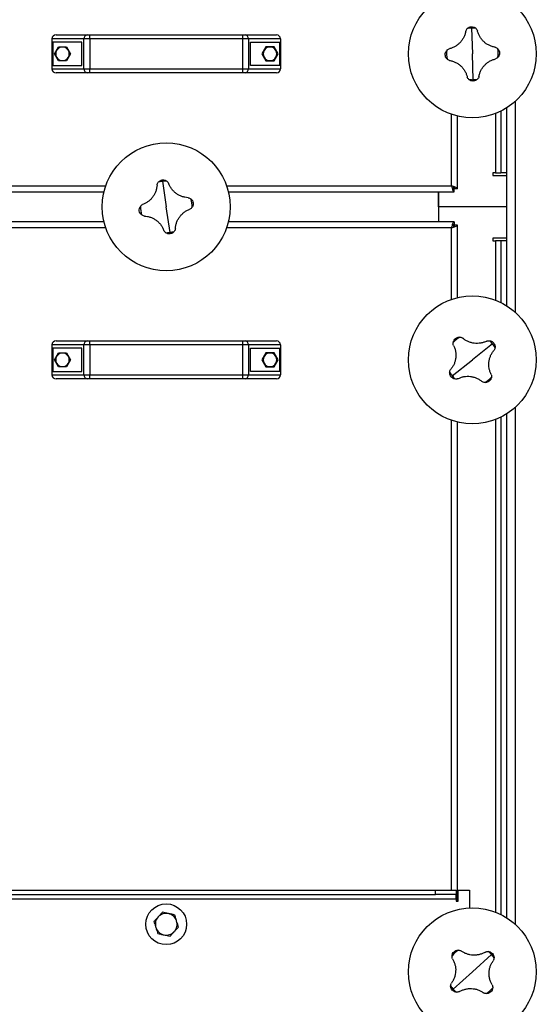
# Model space of a CAD drawing. Units: millimetres. Extents: x -9065 to 13185, y -12905 to 12634.
# Drawn here: x -310 to 70, y -12116 to -11392 of the extents above; entities that cross this region are included whole.
import ezdxf

# ---------------------------------------------------------------- set-up
doc = ezdxf.new("R2010")
doc.units = ezdxf.units.MM

msp = doc.modelspace()

# ---------------------------------------------------------------- linework, layer by layer
at = {"color": 7, "linetype": 'Continuous', "lineweight": 25}
for p, q in [((22.1, -11398.1), (22.72, -11417.08)), ((-262.74, -11406.08), (-286.28, -11406.08)), ((-286.28, -11406.08), (-286.28, -11428.08)), ((-285.67, -11408.58), (-285.67, -11425.58)), ((-264.28, -11408.58), (-285.67, -11408.58)), ((-283.28, -11403.08), (-260.18, -11403.08)), ((-264.28, -11425.58), (-264.28, -11408.58)), ((-258.47, -11406.08), (-262.74, -11406.08)), ((-262.74, -11428.08), (-262.74, -11406.08)), ((-260.18, -11403.08), (-258.47, -11403.08)), ((-258.47, -11406.08), (-258.47, -11403.08)), ((-258.47, -11403.08), (-146.08, -11403.08)), ((-146.08, -11406.08), (-258.47, -11406.08)), ((-258.47, -11406.08), (-258.47, -11428.08)), ((-146.08, -11406.08), (-146.08, -11403.08)), ((-146.08, -11403.08), (-144.38, -11403.08)), ((-141.82, -11406.08), (-146.08, -11406.08)), ((-146.08, -11428.08), (-146.08, -11406.08)), ((-144.38, -11403.08), (-121.28, -11403.08)), ((-141.82, -11406.08), (-141.82, -11428.08)), ((-118.28, -11406.08), (-141.82, -11406.08)), ((-140.28, -11408.58), (-118.89, -11408.58)), ((-140.28, -11425.58), (-140.28, -11408.58)), ((-118.89, -11425.58), (-118.89, -11408.58)), ((-118.28, -11406.08), (-118.28, -11428.08)), ((-284.47, -11417.08), (-281.5, -11411.93)), ((-281.5, -11422.23), (-284.47, -11417.08)), ((-281.5, -11411.93), (-275.55, -11411.93)), ((-275.64, -11412.08), (-278.53, -11412.08)), ((-275.55, -11411.93), (-272.58, -11417.08)), ((-272.58, -11417.08), (-275.55, -11422.23)), ((-129, -11411.93), (-131.97, -11417.08)), ((-131.97, -11417.08), (-129, -11422.23)), ((-123.05, -11411.93), (-129, -11411.93)), ((-123.14, -11412.08), (-126.03, -11412.08)), ((-120.08, -11417.08), (-123.05, -11411.93)), ((-123.05, -11422.23), (-120.08, -11417.08)), ((23.35, -11436.06), (22.72, -11417.08)), ((-275.55, -11422.23), (-281.5, -11422.23)), ((-281.41, -11422.08), (-278.53, -11422.08)), ((-129, -11422.23), (-123.05, -11422.23)), ((-128.91, -11422.08), (-126.03, -11422.08)), ((-286.28, -11428.08), (-262.74, -11428.08)), ((-285.67, -11425.58), (-264.28, -11425.58)), ((-260.18, -11431.08), (-283.28, -11431.08)), ((-262.74, -11428.08), (-258.47, -11428.08)), ((-258.47, -11431.08), (-260.18, -11431.08)), ((-258.47, -11431.08), (-258.47, -11428.08)), ((-258.47, -11428.08), (-146.08, -11428.08)), ((-146.08, -11431.08), (-258.47, -11431.08)), ((-146.08, -11431.08), (-146.08, -11428.08)), ((-146.08, -11428.08), (-141.82, -11428.08)), ((-144.38, -11431.08), (-146.08, -11431.08)), ((-121.28, -11431.08), (-144.38, -11431.08)), ((-141.82, -11428.08), (-118.28, -11428.08)), ((-118.89, -11425.58), (-140.28, -11425.58)), ((54.12, -11452.05), (54.12, -11607.11)), ((43.72, -11459.13), (43.72, -11504.58)), ((47.72, -11456.88), (47.72, -11504.58)), ((7.32, -11514.18), (7.32, -11461.49)), ((11.72, -11516.23), (11.72, -11462.78)), ((39.72, -11460.9), (39.72, -11504.58)), ((-205.09, -11510.8), (-202.28, -11529.58)), ((39.72, -11504.58), (37.72, -11504.58)), ((37.72, -11504.58), (37.72, -11506.58)), ((37.72, -11506.58), (47.72, -11506.58)), ((39.72, -11504.58), (43.72, -11504.58)), ((47.72, -11504.58), (43.72, -11504.58)), ((47.72, -11504.58), (47.72, -11554.58)), ((-411.88, -11514.18), (-246.68, -11514.18)), ((-157.87, -11514.18), (7.32, -11514.18)), ((8.2, -11516.08), (9.22, -11516.08)), ((9.22, -11516.08), (9.22, -11515.05)), ((9.37, -11518.58), (9.37, -11516.58)), ((11.72, -11516.23), (9.72, -11516.23)), ((-413.92, -11518.58), (-247.97, -11518.58)), ((-156.58, -11518.58), (9.37, -11518.58)), ((-2.28, -11518.58), (-2.28, -11540.58)), ((-2.28, -11529.58), (-2.28, -11518.58)), ((-199.46, -11548.36), (-202.28, -11529.58)), ((-2.28, -11529.58), (-2.28, -11540.58)), ((47.72, -11529.58), (-2.28, -11529.58)), ((-247.97, -11540.58), (-413.92, -11540.58)), ((-246.68, -11544.98), (-411.88, -11544.98)), ((7.32, -11544.98), (-157.87, -11544.98)), ((9.37, -11540.58), (-156.58, -11540.58)), ((7.32, -11597.68), (7.32, -11544.98)), ((9.22, -11543.08), (8.2, -11543.08)), ((9.22, -11544.11), (9.22, -11543.08)), ((9.37, -11540.58), (9.37, -11542.58)), ((11.72, -11542.94), (9.72, -11542.94)), ((11.72, -11596.39), (11.72, -11542.94)), ((37.72, -11552.58), (37.72, -11554.58)), ((47.72, -11552.58), (37.72, -11552.58)), ((37.72, -11554.58), (39.72, -11554.58)), ((43.72, -11554.58), (39.72, -11554.58)), ((39.72, -11554.58), (39.72, -11598.26)), ((43.72, -11554.58), (43.72, -11600.03)), ((47.72, -11554.58), (43.72, -11554.58)), ((47.72, -11554.58), (47.72, -11602.28)), ((-262.74, -11631.08), (-286.28, -11631.08)), ((-286.28, -11631.08), (-286.28, -11653.08)), ((-285.67, -11633.58), (-285.67, -11650.58)), ((-264.28, -11633.58), (-285.67, -11633.58)), ((-283.28, -11628.08), (-260.18, -11628.08)), ((-264.28, -11650.58), (-264.28, -11633.58)), ((-258.47, -11631.08), (-262.74, -11631.08)), ((-262.74, -11653.08), (-262.74, -11631.08)), ((-260.18, -11628.08), (-258.47, -11628.08)), ((-258.47, -11631.08), (-258.47, -11628.08)), ((-258.47, -11628.08), (-146.08, -11628.08)), ((-146.08, -11631.08), (-258.47, -11631.08)), ((-258.47, -11631.08), (-258.47, -11653.08)), ((-146.08, -11631.08), (-146.08, -11628.08)), ((-146.08, -11628.08), (-144.38, -11628.08)), ((-141.82, -11631.08), (-146.08, -11631.08)), ((-146.08, -11653.08), (-146.08, -11631.08)), ((-144.38, -11628.08), (-121.28, -11628.08)), ((-141.82, -11631.08), (-141.82, -11653.08)), ((-118.28, -11631.08), (-141.82, -11631.08)), ((-140.28, -11633.58), (-118.89, -11633.58)), ((-140.28, -11650.58), (-140.28, -11633.58)), ((-118.89, -11650.58), (-118.89, -11633.58)), ((-118.28, -11631.08), (-118.28, -11653.08)), ((37.65, -11630.34), (22.72, -11642.08)), ((-284.47, -11642.08), (-281.5, -11636.93)), ((-281.5, -11636.93), (-275.55, -11636.93)), ((-275.64, -11637.08), (-278.53, -11637.08)), ((-275.55, -11636.93), (-272.58, -11642.08)), ((-129, -11636.93), (-131.97, -11642.08)), ((-123.05, -11636.93), (-129, -11636.93)), ((-123.14, -11637.08), (-126.03, -11637.08)), ((-120.08, -11642.08), (-123.05, -11636.93)), ((-281.5, -11647.23), (-284.47, -11642.08)), ((-275.55, -11647.23), (-281.5, -11647.23)), ((-281.41, -11647.08), (-278.53, -11647.08)), ((-272.58, -11642.08), (-275.55, -11647.23)), ((-131.97, -11642.08), (-129, -11647.23)), ((-129, -11647.23), (-123.05, -11647.23)), ((-128.91, -11647.08), (-126.03, -11647.08)), ((-123.05, -11647.23), (-120.08, -11642.08)), ((7.8, -11653.83), (22.72, -11642.08)), ((-286.28, -11653.08), (-262.74, -11653.08)), ((-285.67, -11650.58), (-264.28, -11650.58)), ((-260.18, -11656.08), (-283.28, -11656.08)), ((-262.74, -11653.08), (-258.47, -11653.08)), ((-258.47, -11656.08), (-260.18, -11656.08)), ((-258.47, -11656.08), (-258.47, -11653.08)), ((-258.47, -11653.08), (-146.08, -11653.08)), ((-146.08, -11656.08), (-258.47, -11656.08)), ((-146.08, -11653.08), (-141.82, -11653.08)), ((-146.08, -11656.08), (-146.08, -11653.08)), ((-144.38, -11656.08), (-146.08, -11656.08)), ((-121.28, -11656.08), (-144.38, -11656.08)), ((-141.82, -11653.08), (-118.28, -11653.08)), ((-118.89, -11650.58), (-140.28, -11650.58)), ((54.12, -11677.05), (54.12, -12057.11)), ((43.72, -11684.13), (43.72, -12050.03)), ((47.72, -11681.88), (47.72, -12052.28)), ((7.32, -12032.08), (7.32, -11686.49)), ((11.72, -12039.98), (11.72, -11687.78)), ((39.72, -11685.9), (39.72, -12048.26)), ((-400.28, -12032.08), (-4.28, -12032.08)), ((-4.28, -12035.08), (-4.28, -12032.08)), ((-4.28, -12032.08), (10.72, -12032.08)), ((10.72, -12032.08), (10.72, -12035.08)), ((12.22, -12039.98), (12.22, -12032.08)), ((12.22, -12032.08), (20.72, -12032.08)), ((20.72, -12032.08), (20.72, -12045.12)), ((-415.28, -12038.48), (10.72, -12038.48)), ((-400.28, -12035.08), (-4.28, -12035.08)), ((10.72, -12035.08), (-4.28, -12035.08)), ((10.72, -12038.48), (10.72, -12035.08)), ((10.72, -12038.48), (10.72, -12039.98)), ((10.72, -12039.98), (12.22, -12039.98)), ((36.75, -12079.28), (22.72, -12092.08)), ((8.69, -12104.88), (22.72, -12092.08))]:
    msp.add_line(p, q, dxfattribs=at)
for centre, radius in [((22.72, -11417.08), 47), ((-202.28, -11529.58), 47), ((22.72, -11642.08), 47), ((-202.28, -12057.08), 15), ((22.72, -12092.08), 47)]:
    msp.add_circle(centre, radius, dxfattribs=at)
for centre, radius, start, end in [((22.72, -11417.08), 18.99, 91.89062, 101.43977), ((22.72, -11417.08), 18.99, 82.34147, 91.89062), ((-283.28, -11406.08), 3, 90, 180), ((-259.94, -11405.88), 2.81, 94.8658, 184.15305), ((-144.62, -11405.88), 2.81, 355.84695, 85.1342), ((-121.28, -11406.08), 3, 0, 90), ((-278.53, -11417.08), 5, 150, 210), ((-278.53, -11417.08), 5, 90, 150), ((-278.53, -11417.08), 5, 30, 90), ((-278.53, -11417.08), 5, 330, 30), ((-126.03, -11417.08), 5, 150, 210), ((-126.03, -11417.08), 5, 90, 150), ((-126.03, -11417.08), 5, 30, 90), ((-126.03, -11417.08), 5, 330, 30), ((22.72, -11417.08), 18.99, 172.34147, 191.43977), ((22.72, -11417.08), 18.99, 352.34147, 11.43977), ((-278.53, -11417.08), 5, 210, 270), ((-278.53, -11417.08), 5, 270, 330), ((-126.03, -11417.08), 5, 210, 270), ((-126.03, -11417.08), 5, 270, 330), ((-283.28, -11428.08), 3, 180, 270), ((-259.94, -11428.29), 2.81, 175.84695, 265.1342), ((-144.62, -11428.29), 2.81, 274.8658, 4.15305), ((-121.28, -11428.08), 3, 270, 0), ((22.72, -11417.08), 18.99, 262.34147, 271.89062), ((22.72, -11417.08), 18.99, 271.89062, 281.43977), ((-202.28, -11529.58), 18.99, 98.52697, 108.07611), ((-202.28, -11529.58), 18.99, 88.97782, 98.52697), ((-202.28, -11529.58), 18.99, 358.97782, 18.07611), ((-202.28, -11529.58), 18.99, 178.97782, 198.07611), ((-202.28, -11529.58), 18.99, 268.97782, 278.52697), ((-202.28, -11529.58), 18.99, 278.52697, 288.07611), ((22.72, -11642.08), 18.99, 118.64494, 137.74323), ((-283.28, -11631.08), 3, 90, 180), ((-259.94, -11630.88), 2.81, 94.8658, 184.15305), ((-144.62, -11630.88), 2.81, 355.84695, 85.1342), ((-121.28, -11631.08), 3, 0, 90), ((22.72, -11642.08), 18.99, 38.19408, 47.74323), ((22.72, -11642.08), 18.99, 28.64494, 38.19408), ((-278.53, -11642.08), 5, 150, 210), ((-278.53, -11642.08), 5, 90, 150), ((-278.53, -11642.08), 5, 30, 90), ((-278.53, -11642.08), 5, 330, 30), ((-126.03, -11642.08), 5, 150, 210), ((-126.03, -11642.08), 5, 90, 150), ((-126.03, -11642.08), 5, 30, 90), ((-126.03, -11642.08), 5, 330, 30), ((-278.53, -11642.08), 5, 210, 270), ((-278.53, -11642.08), 5, 270, 330), ((-126.03, -11642.08), 5, 210, 270), ((-126.03, -11642.08), 5, 270, 330), ((-283.28, -11653.08), 3, 180, 270), ((-259.94, -11653.29), 2.81, 175.84695, 265.1342), ((-144.62, -11653.29), 2.81, 274.8658, 4.15305), ((-121.28, -11653.08), 3, 270, 0), ((22.72, -11642.08), 18.99, 208.64494, 218.19408), ((22.72, -11642.08), 18.99, 218.19408, 227.74323), ((22.72, -11642.08), 18.99, 298.64494, 317.74323), ((-202.28, -12057.08), 8, 137.55656, 197.55656), ((-202.28, -12057.08), 8, 77.55656, 137.55656), ((-202.28, -12057.08), 8, 17.55656, 77.55656), ((-202.28, -12057.08), 8, 197.55656, 257.55656), ((-202.28, -12057.08), 8, 317.55656, 17.55656), ((-202.28, -12057.08), 8, 257.55656, 317.55656), ((22.72, -12092.08), 18.99, 122.82585, 141.92414), ((22.72, -12092.08), 18.99, 42.37499, 51.92414), ((22.72, -12092.08), 18.99, 32.82585, 42.37499), ((22.72, -12092.08), 18.99, 212.82585, 222.37499), ((22.72, -12092.08), 18.99, 222.37499, 231.92414), ((22.72, -12092.08), 18.99, 302.82585, 321.92414)]:
    msp.add_arc(centre, radius, start, end, dxfattribs=at)
for points, knots in [([(17.87, -11400.31), (17.71, -11401.08), (17.39, -11402.61), (16.49, -11404.81), (15.29, -11406.87), (13.79, -11408.73), (12.04, -11410.35), (10.06, -11411.68), (7.93, -11412.72), (6.42, -11413.14), (5.67, -11413.34)], [0, 0, 0, 0, 0.125087, 0.25016, 0.375244, 0.500306, 0.625343, 0.750371, 0.875239, 1, 1, 1, 1]), ([(17.87, -11400.31), (17.99, -11399.97), (18.24, -11399.3), (18.72, -11398.74), (18.96, -11398.47)], [0, 0, 0, 0, 0.500814, 1, 1, 1, 1]), ([(18.96, -11398.47), (19.18, -11398.26), (19.63, -11397.85), (20.67, -11397.29), (21.5, -11397.17), (22.06, -11397.09)], [0, 0, 0, 0, 0.250463, 0.500916, 1, 1, 1, 1]), ([(22.06, -11397.09), (22.63, -11397.13), (23.47, -11397.19), (24.54, -11397.69), (25.02, -11398.07), (25.25, -11398.26)], [0, 0, 0, 0, 0.499665, 0.750337, 1, 1, 1, 1]), ([(25.25, -11398.26), (25.51, -11398.52), (26.02, -11399.04), (26.31, -11399.7), (26.46, -11400.03)], [0, 0, 0, 0, 0.500894, 1, 1, 1, 1]), ([(39.49, -11412.23), (38.72, -11412.07), (37.19, -11411.75), (34.99, -11410.85), (32.93, -11409.65), (31.07, -11408.15), (29.46, -11406.4), (28.13, -11404.42), (27.08, -11402.29), (26.67, -11400.78), (26.46, -11400.03)], [0, 0, 0, 0, 0.125087, 0.25016, 0.375244, 0.500306, 0.625343, 0.750371, 0.875239, 1, 1, 1, 1]), ([(-278.53, -11412.08), (-278.6, -11412.08), (-279.57, -11412.08), (-280.53, -11412.08), (-281.41, -11412.08)], [0, 0, 0, 0, 0.070201, 1, 1, 1, 1]), ([(-126.03, -11412.08), (-126.1, -11412.08), (-127.07, -11412.08), (-128.03, -11412.08), (-128.91, -11412.08)], [0, 0, 0, 0, 0.070201, 1, 1, 1, 1]), ([(2.73, -11417.74), (2.77, -11417.18), (2.83, -11416.33), (3.33, -11415.27), (3.71, -11414.79), (3.9, -11414.55)], [0, 0, 0, 0, 0.499665, 0.750337, 1, 1, 1, 1]), ([(3.9, -11414.55), (4.16, -11414.3), (4.68, -11413.79), (5.34, -11413.49), (5.67, -11413.34)], [0, 0, 0, 0, 0.500894, 1, 1, 1, 1]), ([(39.49, -11412.23), (39.83, -11412.35), (40.51, -11412.6), (41.06, -11413.08), (41.34, -11413.32)], [0, 0, 0, 0, 0.500814, 1, 1, 1, 1]), ([(41.34, -11413.32), (41.54, -11413.54), (41.95, -11413.99), (42.52, -11415.03), (42.63, -11415.86), (42.71, -11416.42)], [0, 0, 0, 0, 0.250463, 0.500916, 1, 1, 1, 1]), ([(42.71, -11416.42), (42.67, -11416.99), (42.61, -11417.83), (42.11, -11418.9), (41.73, -11419.38), (41.55, -11419.61)], [0, 0, 0, 0, 0.4996651, 0.7503371, 1, 1, 1, 1]), ([(-278.53, -11422.08), (-278.46, -11422.08), (-277.48, -11422.08), (-276.53, -11422.08), (-275.64, -11422.08)], [0, 0, 0, 0, 0.070201, 1, 1, 1, 1]), ([(-126.03, -11422.08), (-125.96, -11422.08), (-124.98, -11422.08), (-124.03, -11422.08), (-123.14, -11422.08)], [0, 0, 0, 0, 0.070201, 1, 1, 1, 1]), ([(4.11, -11420.85), (3.9, -11420.62), (3.49, -11420.17), (2.93, -11419.14), (2.81, -11418.3), (2.73, -11417.74)], [0, 0, 0, 0, 0.250463, 0.500916, 1, 1, 1, 1]), ([(5.95, -11421.94), (5.61, -11421.81), (4.94, -11421.56), (4.38, -11421.09), (4.11, -11420.85)], [0, 0, 0, 0, 0.500814, 1, 1, 1, 1]), ([(5.95, -11421.94), (6.72, -11422.1), (8.25, -11422.41), (10.45, -11423.31), (12.51, -11424.51), (14.37, -11426.01), (15.99, -11427.77), (17.32, -11429.74), (18.36, -11431.88), (18.78, -11433.38), (18.98, -11434.13)], [0, 0, 0, 0, 0.125087, 0.25016, 0.375244, 0.500306, 0.625343, 0.750371, 0.875239, 1, 1, 1, 1]), ([(27.58, -11433.85), (27.74, -11433.08), (28.05, -11431.55), (28.95, -11429.35), (30.15, -11427.29), (31.65, -11425.43), (33.41, -11423.81), (35.38, -11422.49), (37.52, -11421.44), (39.02, -11421.03), (39.77, -11420.82)], [0, 0, 0, 0, 0.125087, 0.25016, 0.375244, 0.500306, 0.625343, 0.750371, 0.875239, 1, 1, 1, 1]), ([(41.55, -11419.61), (41.28, -11419.87), (40.77, -11420.38), (40.1, -11420.67), (39.77, -11420.82)], [0, 0, 0, 0, 0.500894, 1, 1, 1, 1]), ([(20.19, -11435.9), (19.94, -11435.64), (19.43, -11435.12), (19.13, -11434.46), (18.98, -11434.13)], [0, 0, 0, 0, 0.500894, 1, 1, 1, 1]), ([(23.38, -11437.07), (22.82, -11437.03), (21.97, -11436.97), (20.91, -11436.47), (20.43, -11436.09), (20.19, -11435.9)], [0, 0, 0, 0, 0.499665, 0.750337, 1, 1, 1, 1]), ([(26.49, -11435.7), (26.26, -11435.9), (25.81, -11436.31), (24.78, -11436.88), (23.94, -11436.99), (23.38, -11437.07)], [0, 0, 0, 0, 0.250463, 0.500916, 1, 1, 1, 1]), ([(27.58, -11433.85), (27.45, -11434.19), (27.2, -11434.87), (26.73, -11435.42), (26.49, -11435.7)], [0, 0, 0, 0, 0.500814, 1, 1, 1, 1]), ([(-208.17, -11511.53), (-207.97, -11511.3), (-207.57, -11510.84), (-206.61, -11510.16), (-205.79, -11509.94), (-205.24, -11509.8)], [0, 0, 0, 0, 0.2504631, 0.5009163, 1, 1, 1, 1]), ([(-205.24, -11509.8), (-204.68, -11509.78), (-203.83, -11509.74), (-202.71, -11510.11), (-202.2, -11510.43), (-201.94, -11510.59)], [0, 0, 0, 0, 0.499665, 0.750337, 1, 1, 1, 1]), ([(-201.94, -11510.59), (-201.65, -11510.82), (-201.09, -11511.28), (-200.72, -11511.9), (-200.53, -11512.21)], [0, 0, 0, 0, 0.500894, 1, 1, 1, 1]), ([(-209.04, -11513.49), (-209.11, -11514.27), (-209.24, -11515.83), (-209.88, -11518.12), (-210.84, -11520.3), (-212.11, -11522.32), (-213.67, -11524.13), (-215.48, -11525.68), (-217.48, -11526.96), (-218.92, -11527.55), (-219.65, -11527.84)], [0, 0, 0, 0, 0.125087, 0.25016, 0.375244, 0.500306, 0.625343, 0.750371, 0.875239, 1, 1, 1, 1]), ([(-209.04, -11513.49), (-208.95, -11513.14), (-208.78, -11512.43), (-208.37, -11511.83), (-208.17, -11511.53)], [0, 0, 0, 0, 0.500814, 1, 1, 1, 1]), ([(-186.18, -11522.82), (-186.96, -11522.75), (-188.52, -11522.62), (-190.81, -11521.98), (-192.99, -11521.02), (-195.01, -11519.75), (-196.83, -11518.19), (-198.37, -11516.38), (-199.65, -11514.38), (-200.24, -11512.94), (-200.53, -11512.21)], [0, 0, 0, 0, 0.125087, 0.25016, 0.375244, 0.500306, 0.625343, 0.750371, 0.875239, 1, 1, 1, 1]), ([(7.32, -11514.18), (7.48, -11514.7), (7.78, -11515.73), (8.24, -11517.09), (8.7, -11518.09), (9.08, -11518.53), (9.3, -11518.57), (9.37, -11518.58)], [0, 0, 0, 0, 0.2239292, 0.4478977, 0.6718663, 0.8958348, 1, 1, 1, 1]), ([(11.72, -11516.23), (11.67, -11516.08), (11.56, -11515.77), (10.74, -11515.31), (9.54, -11514.85), (8.31, -11514.48), (7.56, -11514.25), (7.32, -11514.18)], [0, 0, 0, 0, 0.223929, 0.447898, 0.671866, 0.895835, 1, 1, 1, 1]), ([(8.54, -11516.08), (8.64, -11516.19), (8.91, -11516.51), (9.19, -11516.55), (9.37, -11516.58)], [0, 0, 0, 0, 0.332619, 1, 1, 1, 1]), ([(9.72, -11516.23), (9.7, -11516.06), (9.66, -11515.79), (9.35, -11515.51), (9.22, -11515.4)], [0, 0, 0, 0, 0.598865, 1, 1, 1, 1]), ([(-186.18, -11522.82), (-185.83, -11522.91), (-185.13, -11523.08), (-184.52, -11523.49), (-184.22, -11523.69)], [0, 0, 0, 0, 0.500814, 1, 1, 1, 1]), ([(-184.22, -11523.69), (-183.99, -11523.89), (-183.53, -11524.29), (-182.85, -11525.25), (-182.64, -11526.07), (-182.5, -11526.62)], [0, 0, 0, 0, 0.250463, 0.500916, 1, 1, 1, 1]), ([(-222.06, -11532.55), (-222.08, -11531.98), (-222.12, -11531.14), (-221.75, -11530.02), (-221.43, -11529.5), (-221.27, -11529.24)], [0, 0, 0, 0, 0.499665, 0.750337, 1, 1, 1, 1]), ([(-220.33, -11535.47), (-220.56, -11535.27), (-221.02, -11534.87), (-221.7, -11533.91), (-221.92, -11533.09), (-222.06, -11532.55)], [0, 0, 0, 0, 0.2504631, 0.5009163, 1, 1, 1, 1]), ([(-221.27, -11529.24), (-221.04, -11528.96), (-220.58, -11528.39), (-219.96, -11528.02), (-219.65, -11527.84)], [0, 0, 0, 0, 0.500894, 1, 1, 1, 1]), ([(-195.52, -11545.68), (-195.45, -11544.9), (-195.31, -11543.34), (-194.67, -11541.05), (-193.72, -11538.87), (-192.44, -11536.85), (-190.88, -11535.03), (-189.08, -11533.49), (-187.08, -11532.2), (-185.63, -11531.62), (-184.91, -11531.33)], [0, 0, 0, 0, 0.125087, 0.25016, 0.375244, 0.500306, 0.625343, 0.750371, 0.875239, 1, 1, 1, 1]), ([(-183.29, -11529.92), (-183.52, -11530.2), (-183.97, -11530.77), (-184.6, -11531.14), (-184.91, -11531.33)], [0, 0, 0, 0, 0.500894, 1, 1, 1, 1]), ([(-182.5, -11526.62), (-182.47, -11527.18), (-182.44, -11528.03), (-182.81, -11529.15), (-183.13, -11529.66), (-183.29, -11529.92)], [0, 0, 0, 0, 0.499665, 0.750337, 1, 1, 1, 1]), ([(-218.37, -11536.34), (-218.72, -11536.26), (-219.43, -11536.09), (-220.03, -11535.68), (-220.33, -11535.47)], [0, 0, 0, 0, 0.500814, 1, 1, 1, 1]), ([(-218.37, -11536.34), (-217.59, -11536.41), (-216.03, -11536.55), (-213.74, -11537.19), (-211.56, -11538.14), (-209.54, -11539.42), (-207.73, -11540.98), (-206.18, -11542.78), (-204.9, -11544.78), (-204.31, -11546.23), (-204.02, -11546.95)], [0, 0, 0, 0, 0.125087, 0.25016, 0.375244, 0.500306, 0.625343, 0.750371, 0.875239, 1, 1, 1, 1]), ([(-202.62, -11548.57), (-202.9, -11548.34), (-203.47, -11547.88), (-203.84, -11547.26), (-204.02, -11546.95)], [0, 0, 0, 0, 0.500894, 1, 1, 1, 1]), ([(-195.52, -11545.68), (-195.6, -11546.03), (-195.77, -11546.73), (-196.18, -11547.34), (-196.38, -11547.64)], [0, 0, 0, 0, 0.500814, 1, 1, 1, 1]), ([(9.37, -11540.58), (9.22, -11540.64), (8.91, -11540.74), (8.45, -11541.56), (7.99, -11542.77), (7.62, -11543.99), (7.39, -11544.74), (7.32, -11544.98)], [0, 0, 0, 0, 0.223929, 0.447898, 0.671866, 0.895835, 1, 1, 1, 1]), ([(7.32, -11544.98), (7.84, -11544.83), (8.87, -11544.52), (10.23, -11544.07), (11.23, -11543.61), (11.67, -11543.23), (11.71, -11543.01), (11.72, -11542.94)], [0, 0, 0, 0, 0.223929, 0.447898, 0.671866, 0.895835, 1, 1, 1, 1]), ([(9.37, -11542.58), (9.2, -11542.61), (8.93, -11542.65), (8.65, -11542.96), (8.54, -11543.08)], [0, 0, 0, 0, 0.598865, 1, 1, 1, 1]), ([(9.22, -11543.76), (9.33, -11543.67), (9.65, -11543.39), (9.69, -11543.12), (9.72, -11542.94)], [0, 0, 0, 0, 0.3326187, 1, 1, 1, 1]), ([(-199.31, -11549.36), (-199.88, -11549.39), (-200.72, -11549.42), (-201.84, -11549.05), (-202.36, -11548.73), (-202.62, -11548.57)], [0, 0, 0, 0, 0.499665, 0.750337, 1, 1, 1, 1]), ([(-196.38, -11547.64), (-196.58, -11547.87), (-196.99, -11548.33), (-197.95, -11549.01), (-198.77, -11549.22), (-199.31, -11549.36)], [0, 0, 0, 0, 0.250463, 0.500916, 1, 1, 1, 1]), ([(8.67, -11629.31), (8.73, -11629.01), (8.85, -11628.41), (9.34, -11627.35), (9.95, -11626.76), (10.36, -11626.36)], [0, 0, 0, 0, 0.250463, 0.500916, 1, 1, 1, 1]), ([(10.36, -11626.36), (10.83, -11626.06), (11.55, -11625.61), (12.71, -11625.38), (13.31, -11625.4), (13.62, -11625.41)], [0, 0, 0, 0, 0.499665, 0.750337, 1, 1, 1, 1]), ([(13.62, -11625.41), (13.98, -11625.47), (14.7, -11625.59), (15.33, -11625.95), (15.64, -11626.13)], [0, 0, 0, 0, 0.500894, 1, 1, 1, 1]), ([(33.36, -11628.24), (32.65, -11628.57), (31.23, -11629.22), (28.92, -11629.8), (26.55, -11630.05), (24.17, -11629.94), (21.82, -11629.48), (19.58, -11628.68), (17.48, -11627.58), (16.25, -11626.61), (15.64, -11626.13)], [0, 0, 0, 0, 0.125087, 0.25016, 0.375244, 0.500306, 0.625343, 0.750371, 0.875239, 1, 1, 1, 1]), ([(8.88, -11631.44), (9.21, -11632.15), (9.86, -11633.58), (10.44, -11635.88), (10.69, -11638.25), (10.58, -11640.64), (10.12, -11642.98), (9.32, -11645.22), (8.22, -11647.33), (7.25, -11648.55), (6.77, -11649.16)], [0, 0, 0, 0, 0.125087, 0.25016, 0.375244, 0.500306, 0.625343, 0.750371, 0.875239, 1, 1, 1, 1]), ([(8.88, -11631.44), (8.78, -11631.1), (8.58, -11630.4), (8.64, -11629.67), (8.67, -11629.31)], [0, 0, 0, 0, 0.500814, 1, 1, 1, 1]), ([(33.36, -11628.24), (33.71, -11628.14), (34.41, -11627.94), (35.13, -11628), (35.49, -11628.03)], [0, 0, 0, 0, 0.500814, 1, 1, 1, 1]), ([(35.49, -11628.03), (35.79, -11628.09), (36.39, -11628.21), (37.46, -11628.7), (38.05, -11629.31), (38.44, -11629.72)], [0, 0, 0, 0, 0.2504631, 0.5009163, 1, 1, 1, 1]), ([(38.44, -11629.72), (38.74, -11630.19), (39.19, -11630.91), (39.43, -11632.06), (39.4, -11632.67), (39.39, -11632.98)], [0, 0, 0, 0, 0.499665, 0.750337, 1, 1, 1, 1]), ([(39.39, -11632.98), (39.33, -11633.34), (39.21, -11634.06), (38.86, -11634.69), (38.68, -11635)], [0, 0, 0, 0, 0.500894, 1, 1, 1, 1]), ([(-278.53, -11637.08), (-278.6, -11637.08), (-279.57, -11637.08), (-280.53, -11637.08), (-281.41, -11637.08)], [0, 0, 0, 0, 0.070201, 1, 1, 1, 1]), ([(-126.03, -11637.08), (-126.1, -11637.08), (-127.07, -11637.08), (-128.03, -11637.08), (-128.91, -11637.08)], [0, 0, 0, 0, 0.070201, 1, 1, 1, 1]), ([(36.56, -11652.72), (36.24, -11652.01), (35.58, -11650.59), (35.01, -11648.28), (34.75, -11645.91), (34.86, -11643.53), (35.32, -11641.18), (36.12, -11638.94), (37.23, -11636.84), (38.19, -11635.61), (38.68, -11635)], [0, 0, 0, 0, 0.125087, 0.25016, 0.375244, 0.500306, 0.625343, 0.750371, 0.875239, 1, 1, 1, 1]), ([(-278.53, -11647.08), (-278.46, -11647.08), (-277.48, -11647.08), (-276.53, -11647.08), (-275.64, -11647.08)], [0, 0, 0, 0, 0.070201, 1, 1, 1, 1]), ([(-126.03, -11647.08), (-125.96, -11647.08), (-124.98, -11647.08), (-124.03, -11647.08), (-123.14, -11647.08)], [0, 0, 0, 0, 0.070201, 1, 1, 1, 1]), ([(7, -11654.45), (6.7, -11653.97), (6.25, -11653.25), (6.02, -11652.1), (6.04, -11651.49), (6.06, -11651.19)], [0, 0, 0, 0, 0.499665, 0.750337, 1, 1, 1, 1]), ([(6.06, -11651.19), (6.11, -11650.83), (6.23, -11650.11), (6.59, -11649.48), (6.77, -11649.16)], [0, 0, 0, 0, 0.500894, 1, 1, 1, 1]), ([(9.95, -11656.14), (9.65, -11656.08), (9.05, -11655.96), (7.99, -11655.46), (7.4, -11654.85), (7, -11654.45)], [0, 0, 0, 0, 0.2504631, 0.5009163, 1, 1, 1, 1]), ([(12.08, -11655.92), (11.74, -11656.02), (11.04, -11656.22), (10.31, -11656.17), (9.95, -11656.14)], [0, 0, 0, 0, 0.500814, 1, 1, 1, 1]), ([(12.08, -11655.92), (12.8, -11655.6), (14.22, -11654.94), (16.52, -11654.37), (18.89, -11654.11), (21.28, -11654.22), (23.62, -11654.68), (25.86, -11655.48), (27.97, -11656.59), (29.19, -11657.55), (29.81, -11658.04)], [0, 0, 0, 0, 0.125087, 0.25016, 0.375244, 0.500306, 0.625343, 0.750371, 0.875239, 1, 1, 1, 1]), ([(36.78, -11654.85), (36.72, -11655.15), (36.6, -11655.75), (36.1, -11656.82), (35.49, -11657.41), (35.09, -11657.8)], [0, 0, 0, 0, 0.250463, 0.500916, 1, 1, 1, 1]), ([(36.56, -11652.72), (36.66, -11653.07), (36.86, -11653.77), (36.81, -11654.49), (36.78, -11654.85)], [0, 0, 0, 0, 0.500814, 1, 1, 1, 1]), ([(31.83, -11658.75), (31.47, -11658.69), (30.75, -11658.57), (30.12, -11658.22), (29.8, -11658.04)], [0, 0, 0, 0, 0.500894, 1, 1, 1, 1]), ([(35.09, -11657.8), (34.61, -11658.1), (33.89, -11658.55), (32.74, -11658.79), (32.13, -11658.76), (31.83, -11658.75)], [0, 0, 0, 0, 0.499665, 0.750337, 1, 1, 1, 1]), ([(-208.18, -12051.68), (-208.25, -12051.76), (-208.81, -12052.38), (-209.87, -12053.53), (-210.82, -12054.57), (-211.3, -12055.09)], [0, 0, 0, 0, 0.0700858, 0.5307822, 1, 1, 1, 1]), ([(-205.06, -12048.27), (-205.57, -12048.83), (-206.59, -12049.95), (-207.65, -12051.1), (-208.18, -12051.68)], [0, 0, 0, 0, 0.495458, 1, 1, 1, 1]), ([(-200.55, -12049.27), (-200.66, -12049.25), (-201.47, -12049.07), (-203, -12048.73), (-204.37, -12048.43), (-205.06, -12048.27)], [0, 0, 0, 0, 0.070086, 0.530782, 1, 1, 1, 1]), ([(-196.04, -12050.27), (-196.78, -12050.1), (-198.25, -12049.78), (-199.78, -12049.44), (-200.55, -12049.27)], [0, 0, 0, 0, 0.495458, 1, 1, 1, 1]), ([(-194.65, -12054.67), (-194.75, -12054.34), (-195.23, -12052.85), (-195.69, -12051.4), (-196.04, -12050.27)], [0, 0, 0, 0, 0.221869, 1, 1, 1, 1]), ([(-211.3, -12055.09), (-210.94, -12056.22), (-210.48, -12057.67), (-210.01, -12059.16), (-209.9, -12059.5)], [0, 0, 0, 0, 0.778131, 1, 1, 1, 1]), ([(-209.9, -12059.5), (-209.53, -12060.69), (-209.05, -12062.18), (-208.6, -12063.61), (-208.51, -12063.9)], [0, 0, 0, 0, 0.8017253, 1, 1, 1, 1]), ([(-196.37, -12062.48), (-196.3, -12062.4), (-195.74, -12061.79), (-194.69, -12060.63), (-193.74, -12059.6), (-193.26, -12059.07)], [0, 0, 0, 0, 0.070086, 0.530782, 1, 1, 1, 1]), ([(-193.26, -12059.07), (-193.35, -12058.79), (-193.8, -12057.35), (-194.27, -12055.86), (-194.65, -12054.67)], [0, 0, 0, 0, 0.198275, 1, 1, 1, 1]), ([(-208.51, -12063.9), (-207.78, -12064.06), (-206.3, -12064.39), (-204.77, -12064.72), (-204, -12064.89)], [0, 0, 0, 0, 0.495458, 1, 1, 1, 1]), ([(-204, -12064.89), (-203.89, -12064.92), (-203.08, -12065.1), (-201.56, -12065.43), (-200.18, -12065.74), (-199.49, -12065.89)], [0, 0, 0, 0, 0.070086, 0.530782, 1, 1, 1, 1]), ([(-199.49, -12065.89), (-198.98, -12065.34), (-197.96, -12064.22), (-196.91, -12063.06), (-196.37, -12062.48)], [0, 0, 0, 0, 0.495458, 1, 1, 1, 1]), ([(8.14, -12082.48), (8.52, -12083.17), (9.28, -12084.54), (10.02, -12086.8), (10.44, -12089.14), (10.51, -12091.53), (10.22, -12093.9), (9.59, -12096.19), (8.64, -12098.37), (7.76, -12099.66), (7.33, -12100.31)], [0, 0, 0, 0, 0.125087, 0.25016, 0.375244, 0.500306, 0.625343, 0.750371, 0.875239, 1, 1, 1, 1]), ([(7.77, -12080.37), (7.81, -12080.07), (7.89, -12079.46), (8.31, -12078.36), (8.87, -12077.73), (9.24, -12077.31)], [0, 0, 0, 0, 0.2504631, 0.5009163, 1, 1, 1, 1]), ([(8.14, -12082.48), (8.02, -12082.14), (7.77, -12081.46), (7.77, -12080.73), (7.77, -12080.37)], [0, 0, 0, 0, 0.500814, 1, 1, 1, 1]), ([(9.24, -12077.31), (9.7, -12076.97), (10.38, -12076.47), (11.51, -12076.15), (12.12, -12076.13), (12.43, -12076.12)], [0, 0, 0, 0, 0.4996651, 0.7503371, 1, 1, 1, 1]), ([(12.43, -12076.12), (12.79, -12076.15), (13.52, -12076.22), (14.17, -12076.53), (14.5, -12076.69)], [0, 0, 0, 0, 0.500894, 1, 1, 1, 1]), ([(32.32, -12077.5), (31.64, -12077.88), (30.27, -12078.64), (28.01, -12079.38), (25.67, -12079.8), (23.28, -12079.87), (20.9, -12079.58), (18.61, -12078.94), (16.44, -12078), (15.14, -12077.12), (14.5, -12076.69)], [0, 0, 0, 0, 0.125087, 0.25016, 0.375244, 0.500306, 0.625343, 0.750371, 0.875239, 1, 1, 1, 1]), ([(32.32, -12077.5), (32.66, -12077.38), (33.34, -12077.13), (34.07, -12077.13), (34.44, -12077.13)], [0, 0, 0, 0, 0.500814, 1, 1, 1, 1]), ([(34.44, -12077.13), (34.74, -12077.17), (35.34, -12077.25), (36.44, -12077.67), (37.08, -12078.23), (37.5, -12078.6)], [0, 0, 0, 0, 0.250463, 0.500916, 1, 1, 1, 1]), ([(37.5, -12078.6), (37.83, -12079.06), (38.34, -12079.74), (38.65, -12080.87), (38.67, -12081.48), (38.68, -12081.79)], [0, 0, 0, 0, 0.499665, 0.750337, 1, 1, 1, 1]), ([(38.68, -12081.79), (38.65, -12082.15), (38.59, -12082.88), (38.27, -12083.53), (38.12, -12083.86)], [0, 0, 0, 0, 0.500894, 1, 1, 1, 1]), ([(37.3, -12101.68), (36.92, -12101), (36.17, -12099.63), (35.43, -12097.37), (35, -12095.03), (34.94, -12092.64), (35.22, -12090.26), (35.86, -12087.97), (36.81, -12085.79), (37.68, -12084.5), (38.12, -12083.86)], [0, 0, 0, 0, 0.125087, 0.25016, 0.375244, 0.500306, 0.625343, 0.750371, 0.875239, 1, 1, 1, 1]), ([(6.76, -12102.38), (6.8, -12102.01), (6.86, -12101.29), (7.17, -12100.64), (7.33, -12100.31)], [0, 0, 0, 0, 0.500894, 1, 1, 1, 1]), ([(7.95, -12105.56), (7.61, -12105.11), (7.11, -12104.43), (6.79, -12103.29), (6.77, -12102.68), (6.76, -12102.38)], [0, 0, 0, 0, 0.499665, 0.750337, 1, 1, 1, 1]), ([(13.12, -12106.66), (13.81, -12106.28), (15.18, -12105.53), (17.44, -12104.79), (19.78, -12104.36), (22.17, -12104.3), (24.54, -12104.58), (26.83, -12105.22), (29.01, -12106.17), (30.3, -12107.04), (30.95, -12107.48)], [0, 0, 0, 0, 0.125087, 0.25016, 0.375244, 0.500306, 0.625343, 0.750371, 0.875239, 1, 1, 1, 1]), ([(37.67, -12103.79), (37.63, -12104.1), (37.56, -12104.7), (37.14, -12105.8), (36.58, -12106.44), (36.2, -12106.86)], [0, 0, 0, 0, 0.250463, 0.500916, 1, 1, 1, 1]), ([(37.3, -12101.68), (37.43, -12102.02), (37.68, -12102.7), (37.67, -12103.43), (37.67, -12103.79)], [0, 0, 0, 0, 0.500814, 1, 1, 1, 1]), ([(11.01, -12107.03), (10.71, -12106.99), (10.1, -12106.92), (9, -12106.5), (8.37, -12105.94), (7.95, -12105.56)], [0, 0, 0, 0, 0.250463, 0.500916, 1, 1, 1, 1]), ([(13.12, -12106.66), (12.78, -12106.79), (12.1, -12107.04), (11.37, -12107.03), (11.01, -12107.03)], [0, 0, 0, 0, 0.500814, 1, 1, 1, 1]), ([(33.02, -12108.04), (32.65, -12108.01), (31.93, -12107.94), (31.28, -12107.63), (30.95, -12107.48)], [0, 0, 0, 0, 0.500894, 1, 1, 1, 1]), ([(36.2, -12106.86), (35.75, -12107.19), (35.07, -12107.69), (33.93, -12108.01), (33.32, -12108.03), (33.02, -12108.04)], [0, 0, 0, 0, 0.4996651, 0.7503371, 1, 1, 1, 1])]:
    msp.add_open_spline(points, degree=3, knots=knots, dxfattribs=at)

doc.saveas('drawing.dxf')
